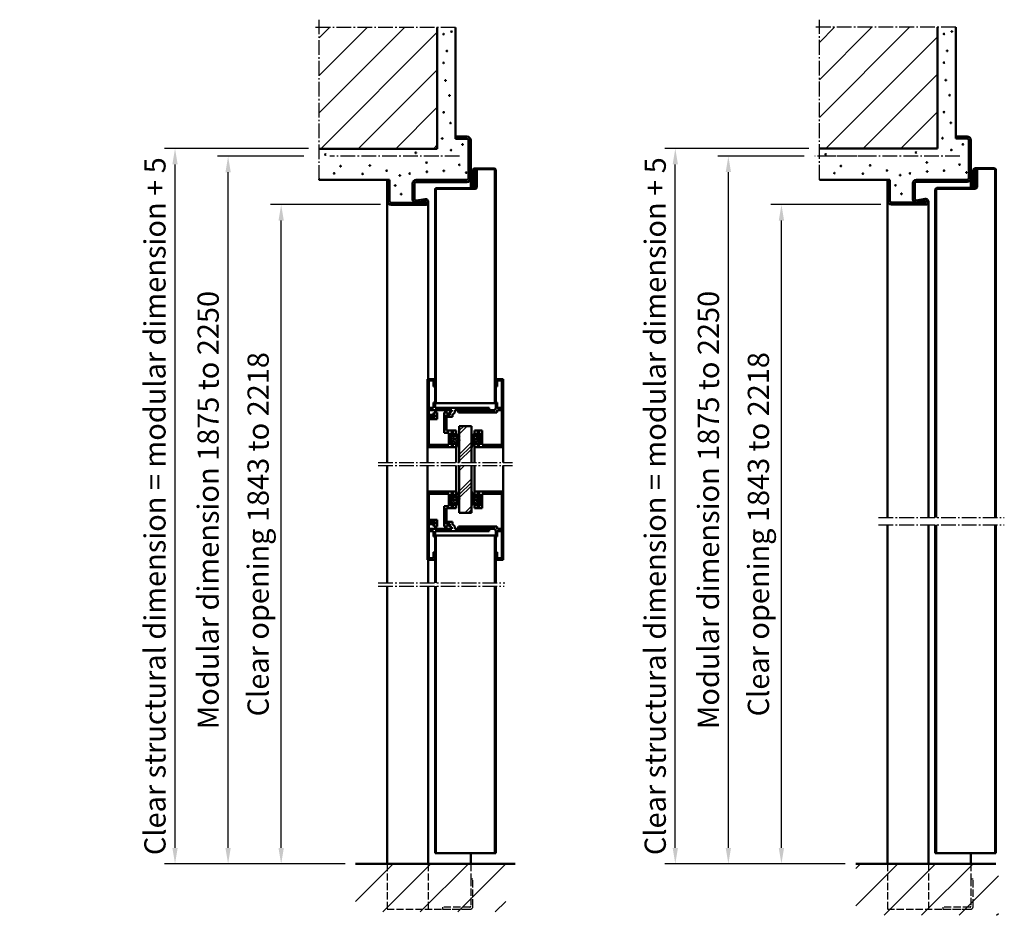
# Model space of a CAD drawing. Extents: x 751 to 5071, y 806 to 3008.
# Drawn here: x 2403 to 3052, y 2417 to 3008 of the extents above; entities that cross this region are included whole.
import ezdxf

# ---------------------------------------------------------------- set-up
doc = ezdxf.new("R2010")
doc.units = 0
for name, pattern in [('AM_DIN_F_W050', [6.25, 4.75, -1.5]), ('AM_DIN_G_W050', [13.75, 9.75, -1.5, 1, -1.5]), ('DOT-DASH', [1, 0.5, -0.25, 0, -0.25])]:
    doc.linetypes.add(name, pattern=pattern)
doc.layers.get('0').update_dxf_attribs({"linetype": 'CONTINUOUS'})
doc.layers.get('Defpoints').update_dxf_attribs({"linetype": 'CONTINUOUS'})
for name, color, linetype, lineweight in [('AM_0', 7, 'CONTINUOUS', 50), ('AM_2', 5, 'CONTINUOUS', 50), ('AM_3', 6, 'AM_DIN_F_W050', 25), ('AM_5', 3, 'CONTINUOUS', 25), ('AM_7', 4, 'AM_DIN_G_W050', 25), ('AM_8', 1, 'CONTINUOUS', 25)]:
    doc.layers.add(name, color=color, linetype=linetype, lineweight=lineweight)
doc.styles.get("Standard").update_dxf_attribs({"font": 'arial.ttf'})
doc.dimstyles.new('GEN-ISO', dxfattribs={"dimscale": 10, "dimtxt": 2, "dimasz": 1.5, "dimexe": 1, "dimexo": 1, "dimgap": 0.6, "dimtad": 1, "dimdsep": 46, "dimtxsty": 'Standard', "dimcen": 0, "dimclrd": 256, "dimclre": 256, "dimclrt": 2, "dimadec": 0, "dimazin": 0, "dimtp": 0.1, "dimtm": 0.1, "dimtfac": 10, "dimtmove": 0, "dimatfit": 3, "dimfxl": 1, "dimtzin": 0, "dimarcsym": 0})
pattern_1 = [(45, (0, 0), (-12.37437, 12.37437), [])]
pattern_2 = [(45, (-508.58, -9e-13), (-12.37437, 12.37437), [])]

# ---------------------------------------------------------------- blocks, each defined once
blk = doc.blocks.new('bodenwinkel')
for p, q in [((78.5, 413.94), (78.5, 395.94)), ((80, 413.94), (78.5, 413.94)), ((80, 395.94), (80, 413.94)), ((78, 395.44), (60, 395.44)), ((60, 395.44), (60, 393.94)), ((60, 393.94), (78, 393.94))]:
    blk.add_line(p, q)
for radius in [2, 0.5]:
    blk.add_arc((78, 395.94), radius, 270, 0)
blk = doc.blocks.new('GLASLEISTEUNTERTEIL')
for p, q in [((2.08, 23), (-16.92, 23)), ((-2.92, 21.5), (-15.92, 21.5)), ((-15.92, 21.5), (-15.92, -1.5)), ((-2.92, 21.5), (-2.92, 12)), ((0.58, 21.5), (-1.42, 21.5)), ((-1.42, 21.5), (-1.42, 13.5)), ((0.58, 21.5), (0.58, 20)), ((2.08, 20.87), (0.58, 20)), ((0.58, 13.5), (-1.42, 13.5)), ((2.08, 14.13), (0.58, 15)), ((0.58, 15), (0.58, 13.5)), ((2.08, 14.13), (2.08, 12)), ((2.08, 12), (-2.92, 12)), ((-12.67, 0), (-13.08, -1.5)), ((12.67, 0), (-12.67, 0)), ((13.08, -1.5), (12.67, 0)), ((-13.08, -1.5), (-15.92, -1.5)), ((-12.92, -3), (-15.92, -3)), ((-15.92, -3), (-15.92, -21)), ((-12.92, -3), (-12.92, -6.5)), ((-11.52, -1.5), (-11.92, -3)), ((-11.92, -3), (-11.92, -6.5)), ((-11.92, -6.5), (-12.92, -6.5)), ((-12.92, -17), (-12.92, -21)), ((-11.92, -17), (-12.92, -17)), ((-11.92, -22), (-16.92, -22)), ((-12.92, -21), (-15.92, -21))]:
    blk.add_line(p, q)
at = {"linetype": 'Continuous'}
for p, q in [((-16.92, -22), (-16.92, 23)), ((2.08, 20.87), (2.08, 23)), ((-11.52, -1.5), (13.08, -1.5)), ((-11.92, -22), (-11.92, -17))]:
    blk.add_line(p, q, dxfattribs=at)
blk = doc.blocks.new('GLASLEISTEOBERTEIL')
for p, q in [((-11.098076, -1.5), (-11.5, 0)), ((13, 3), (11.5, 1.5)), ((11.5, 1.5), (11.5, 0)), ((13, 4.5), (13, 3)), ((16.598076, 4.5), (13, 4.5)), ((14.5, 1), (13.5, 1)), ((13.5, 1), (13.5, 0)), ((28.5, 0), (13.5, 0)), ((17, 3), (14.5, 3)), ((14.5, 3), (14.5, 1)), ((17, 3), (16.598076, 4.5)), ((24.901924, 4.5), (24.5, 3)), ((28.5, 3), (24.5, 3)), ((29.5, 4.5), (24.901924, 4.5)), ((28.5, 3), (28.5, 0)), ((29.5, 4.5), (29.5, -20.5)), ((24.5, -1.5), (-11.098076, -1.5)), ((24.5, -1.5), (24.5, -5)), ((25.5, -5), (24.5, -5)), ((25.5, -1.5), (25.5, -5)), ((28.5, -1.5), (25.5, -1.5)), ((28.5, -1.5), (28.5, -19.5)), ((25.5, -15.5), (24.5, -15.5)), ((25.5, -15.5), (25.5, -19.5)), ((29.5, -20.5), (24.5, -20.5)), ((28.5, -19.5), (25.5, -19.5))]:
    blk.add_line(p, q)
at = {"linetype": 'Continuous'}
for p, q in [((-11.5, 0), (11.5, 0)), ((24.5, -3.5), (24.5, -5)), ((24.5, -20.5), (24.5, -15.5))]:
    blk.add_line(p, q, dxfattribs=at)
blk = doc.blocks.new('GLASFALZLEISTETF275')
for p, q in [((5, 20), (-14, 20)), ((-12.5, 17), (-14, 17.866026)), ((-10.5, 18.5), (-12.5, 18.5)), ((-12.5, 18.5), (-12.5, 17)), ((-10.5, 18.5), (-10.5, 10.5)), ((-9, 18.5), (-9, 10.5)), ((4, 18.5), (-9, 18.5)), ((4, 18.5), (4, 1.5)), ((-12.5, 12), (-14, 11.133975)), ((-14, 11.133975), (-14, 9)), ((-7.5, 9), (-14, 9)), ((-12.5, 12), (-12.5, 10.5)), ((-10.5, 10.5), (-12.5, 10.5)), ((-6, 10.5), (-9, 10.5)), ((-7.5, 9), (-7.5, -1.5)), ((-6, 10.5), (-6, -3)), ((-1.5, 1.5), (-1.5, -3)), ((4, 1.5), (-1.5, 1.5)), ((0, 0), (0, -1.5)), ((5, 0), (0, 0)), ((-8.133975, -3), (-9, -1.5)), ((-6, -3), (-8.133975, -3)), ((0.633974, -3), (-1.5, -3)), ((1.5, -1.5), (0, -1.5)), ((1.5, -1.5), (0.633974, -3))]:
    blk.add_line(p, q)
at = {"linetype": 'Continuous'}
for p, q in [((-14, 17.866026), (-14, 20)), ((5, 20), (5, 0.046849)), ((-9, -1.5), (-7.5, -1.5))]:
    blk.add_line(p, q, dxfattribs=at)
blk = doc.blocks.new('A$C4AFE5D36')
for p, q in [((34.1, 74.54), (34.1, 75.94)), ((34.1, 75.94), (48, 75.94)), ((48, 74.54), (34.1, 74.54)), ((49.1, 50.84), (49.1, 73.44)), ((50.5, 73.44), (50.5, 50.84)), ((36.5, 59.34), (46.7, 59.34)), ((34.1, 23.44), (34.1, 56.94)), ((35.5, 56.94), (35.5, 23.44)), ((46.7, 57.94), (36.5, 57.94)), ((46.73, 51.16), (47.69, 56.77)), ((49.07, 56.54), (48.11, 50.92)), ((5.5, 23.44), (5.5, 30.94)), ((5.5, 30.94), (6.9, 30.94)), ((6.9, 30.94), (6.9, 23.44)), ((8, 22.34), (33, 22.34)), ((33, 20.94), (8, 20.94))]:
    blk.add_line(p, q)
for centre, radius, start, end in [((48, 73.44), 2.5, 0, 90), ((48, 73.44), 1.1, 0, 90), ((36.5, 56.94), 2.4, 90, 180), ((46.7, 56.94), 2.4, 350.30626, 90), ((36.5, 56.94), 1, 90, 180), ((46.7, 56.94), 1, 350.30626, 90), ((48.6, 50.84), 1.9, 170.30626, 0), ((48.6, 50.84), 0.5, 170.30626, 0), ((8, 23.44), 2.5, 180, 270), ((8, 23.44), 1.1, 180, 270), ((33, 23.44), 2.5, 270, 0), ((33, 23.44), 1.1, 270, 0)]:
    blk.add_arc(centre, radius, start, end)
at = {"layer": 'AM_7'}
blk.add_line((18.5, 28.29), (18.5, 113.93), dxfattribs=at)
blk = doc.blocks.new('*D13')
at = {"layer": 'AM_5', "lineweight": -2, "transparency": 16777216}
for p, q in [((2970.83, 2886.38), (2898.33, 2886.38)), ((2905.33, 2461.83), (2905.33, 2875.88)), ((2947.47, 2451.33), (2898.33, 2451.33))]:
    blk.add_line(p, q, dxfattribs=at)
at = {"layer": 'AM_5', "transparency": 16777216}
for points in [[(2903.58, 2875.88), (2907.08, 2875.88), (2905.33, 2886.38)], [(2903.58, 2461.83), (2907.08, 2461.83), (2905.33, 2451.33)]]:
    blk.add_solid(points, dxfattribs=at)
at = {"layer": 'Defpoints', "color": 0, "transparency": 16777216}
for p in [(2905.33, 2886.38), (2977.83, 2886.38), (2954.47, 2451.33)]:
    blk.add_point(p, dxfattribs=at)
at = {"layer": 'AM_5', "color": 2, "transparency": 16777216, "insert": (2891.95, 2668.86), "char_height": 14, "attachment_point": 5, "rotation": 90}
blk.add_mtext('Clear opening 1843 to 2218', dxfattribs=at)
blk = doc.blocks.new('*D14')
at = {"layer": 'AM_5', "lineweight": -2, "transparency": 16777216}
for p, q in [((2920.33, 2918.38), (2863.33, 2918.38)), ((2870.33, 2461.83), (2870.33, 2907.88)), ((2947.47, 2451.33), (2863.33, 2451.33))]:
    blk.add_line(p, q, dxfattribs=at)
at = {"layer": 'AM_5', "transparency": 16777216}
for points in [[(2868.58, 2907.88), (2872.08, 2907.88), (2870.33, 2918.38)], [(2868.58, 2461.83), (2872.08, 2461.83), (2870.33, 2451.33)]]:
    blk.add_solid(points, dxfattribs=at)
at = {"layer": 'Defpoints', "color": 0, "transparency": 16777216}
for p in [(2870.33, 2918.38), (2927.33, 2918.38), (2954.47, 2451.33)]:
    blk.add_point(p, dxfattribs=at)
at = {"layer": 'AM_5', "color": 2, "transparency": 16777216, "insert": (2858.98, 2684.86), "char_height": 14, "attachment_point": 5, "rotation": 90}
blk.add_mtext('Modular dimension 1875 to 2250', dxfattribs=at)
blk = doc.blocks.new('*D15')
at = {"layer": 'AM_5', "lineweight": -2, "transparency": 16777216}
for p, q in [((2923.33, 2923.38), (2828.33, 2923.38)), ((2835.33, 2461.83), (2835.33, 2912.88)), ((2947.47, 2451.33), (2828.33, 2451.33))]:
    blk.add_line(p, q, dxfattribs=at)
at = {"layer": 'AM_5', "transparency": 16777216}
for points in [[(2833.58, 2912.88), (2837.08, 2912.88), (2835.33, 2923.38)], [(2833.58, 2461.83), (2837.08, 2461.83), (2835.33, 2451.33)]]:
    blk.add_solid(points, dxfattribs=at)
at = {"layer": 'Defpoints', "color": 0, "transparency": 16777216}
for p in [(2835.33, 2923.38), (2930.33, 2923.38), (2954.47, 2451.33)]:
    blk.add_point(p, dxfattribs=at)
at = {"layer": 'AM_5', "color": 2, "transparency": 16777216, "insert": (2823.89, 2687.36), "char_height": 14, "attachment_point": 5, "rotation": 90}
blk.add_mtext('Clear structural dimension = modular dimension + 5', dxfattribs=at)
blk = doc.blocks.new('*D18')
at = {"layer": 'AM_5', "lineweight": -2, "transparency": 16777216}
for p, q in [((2593.36, 2923.38), (2498.36, 2923.38)), ((2505.36, 2461.83), (2505.36, 2912.88)), ((2617.5, 2451.33), (2498.36, 2451.33))]:
    blk.add_line(p, q, dxfattribs=at)
at = {"layer": 'AM_5', "transparency": 16777216}
for points in [[(2503.61, 2912.88), (2507.11, 2912.88), (2505.36, 2923.38)], [(2503.61, 2461.83), (2507.11, 2461.83), (2505.36, 2451.33)]]:
    blk.add_solid(points, dxfattribs=at)
at = {"layer": 'Defpoints', "color": 0, "transparency": 16777216}
for p in [(2505.36, 2923.38), (2600.36, 2923.38), (2624.5, 2451.33)]:
    blk.add_point(p, dxfattribs=at)
at = {"layer": 'AM_5', "color": 2, "transparency": 16777216, "insert": (2493.92, 2687.36), "char_height": 14, "attachment_point": 5, "rotation": 90}
blk.add_mtext('Clear structural dimension = modular dimension + 5', dxfattribs=at)
blk = doc.blocks.new('*D17')
at = {"layer": 'AM_5', "lineweight": -2, "transparency": 16777216}
for p, q in [((2590.36, 2918.25), (2533.36, 2918.25)), ((2540.36, 2461.83), (2540.36, 2907.75)), ((2617.5, 2451.33), (2533.36, 2451.33))]:
    blk.add_line(p, q, dxfattribs=at)
at = {"layer": 'AM_5', "transparency": 16777216}
for points in [[(2538.61, 2907.75), (2542.11, 2907.75), (2540.36, 2918.25)], [(2538.61, 2461.83), (2542.11, 2461.83), (2540.36, 2451.33)]]:
    blk.add_solid(points, dxfattribs=at)
at = {"layer": 'Defpoints', "color": 0, "transparency": 16777216}
for p in [(2540.36, 2918.25), (2597.36, 2918.25, -2.5), (2624.5, 2451.33)]:
    blk.add_point(p, dxfattribs=at)
at = {"layer": 'AM_5', "color": 2, "transparency": 16777216, "insert": (2529.01, 2684.79), "char_height": 14, "attachment_point": 5, "rotation": 90}
blk.add_mtext('Modular dimension 1875 to 2250', dxfattribs=at)
blk = doc.blocks.new('*D16')
at = {"layer": 'AM_5', "lineweight": -2, "transparency": 16777216}
for p, q in [((2640.86, 2886.38), (2568.36, 2886.38)), ((2575.36, 2461.83), (2575.36, 2875.88)), ((2617.5, 2451.33), (2568.36, 2451.33))]:
    blk.add_line(p, q, dxfattribs=at)
at = {"layer": 'AM_5', "transparency": 16777216}
for points in [[(2573.61, 2875.88), (2577.11, 2875.88), (2575.36, 2886.38)], [(2573.61, 2461.83), (2577.11, 2461.83), (2575.36, 2451.33)]]:
    blk.add_solid(points, dxfattribs=at)
at = {"layer": 'Defpoints', "color": 0, "transparency": 16777216}
for p in [(2575.36, 2886.38), (2647.86, 2886.38), (2624.5, 2451.33)]:
    blk.add_point(p, dxfattribs=at)
at = {"layer": 'AM_5', "color": 2, "transparency": 16777216, "insert": (2561.98, 2668.86), "char_height": 14, "attachment_point": 5, "rotation": 90}
blk.add_mtext('Clear opening 1843 to 2218', dxfattribs=at)

msp = doc.modelspace()

# ---------------------------------------------------------------- hatches: boundary and pattern name
at = {"layer": 'AM_8'}
h = msp.add_hatch(dxfattribs=at)
h.set_pattern_fill('_U', color=256, scale=17.5, angle=45, style=0, pattern_type=0)
h.set_pattern_definition(pattern_1)
h.paths.add_polyline_path([(2600.358, 3003.246), (2600.358, 2923.246), (2678.358, 2923.246), (2678.358, 3003.246)])
h = msp.add_hatch(dxfattribs=at)
h.set_pattern_fill('_U', color=256, scale=17.5, angle=45, style=0, pattern_type=0)
h.set_pattern_definition(pattern_2)
h.paths.add_polyline_path([(2930.331, 2923.382), (3008.331, 2923.382), (3008.331, 3003.382), (2930.331, 3003.382)])
h = msp.add_hatch(dxfattribs=at)
h.set_pattern_fill('_U', color=256, scale=17.5, angle=45, style=0, pattern_type=0)
h.set_pattern_definition(pattern_1)
h.paths.add_polyline_path([(2723.571, 2419.635), (2723.571, 2451.332), (2624.501, 2451.332), (2624.501, 2419.635)])
h = msp.add_hatch(dxfattribs=at)
h.set_pattern_fill('_U', color=256, scale=17.5, angle=45, style=0, pattern_type=0)
h.set_pattern_definition(pattern_2)
h.paths.add_polyline_path([(3048.544, 2417.385), (3048.544, 2451.332), (2954.474, 2451.332), (2954.474, 2417.385)])

# ---------------------------------------------------------------- linework, layer by layer
at = {"layer": 'AM_0'}
for p, q in [((2715.858, 2910.246, -2.5), (2702.858, 2910.246, -2.5)), ((2715.858, 2909.746, -2.5), (2702.858, 2909.746, -2.5)), ((2703.858, 2897.746, -2.5), (2703.858, 2909.746, -2.5)), ((2703.858, 2909.746, -2.5), (2704.358, 2909.746, -2.5)), ((2704.358, 2897.746, -2.5), (2704.358, 2909.746, -2.5)), ((2704.358, 2909.746, -2.5), (2704.358, 2909.746, -2.5)), ((3045.831, 2910.382, -2.5), (3032.831, 2910.382, -2.5)), ((3045.831, 2909.882, -2.5), (3032.831, 2909.882, -2.5)), ((3033.831, 2909.882, -2.5), (3034.331, 2909.882, -2.5)), ((3033.831, 2897.882, -2.5), (3033.831, 2909.882, -2.5)), ((3034.331, 2909.882, -2.5), (3034.331, 2909.882, -2.5)), ((3034.331, 2897.882, -2.5), (3034.331, 2909.882, -2.5)), ((2700.358, 2903.746, -2.5), (2700.358, 2896.746, -2.5)), ((2701.858, 2909.246, -2.5), (2701.858, 2897.246, -2.5)), ((2702.358, 2909.246, -2.5), (2702.358, 2897.246, -2.5)), ((2716.358, 2755.246, -2.5), (2716.358, 2909.246, -2.5)), ((2716.858, 2755.246, -2.5), (2716.858, 2909.246, -2.5)), ((3030.331, 2903.882, -2.5), (3030.331, 2896.882, -2.5)), ((3031.831, 2909.382, -2.5), (3031.831, 2897.382, -2.5)), ((3032.331, 2909.382, -2.5), (3032.331, 2897.382, -2.5)), ((3046.331, 2679.935, -2.5), (3046.331, 2909.382, -2.5)), ((3046.831, 2679.935, -2.5), (3046.831, 2909.382, -2.5)), ((2645.358, 2716.228, -2.5), (2645.358, 2902.646, -2.5)), ((2677.858, 2897.246, -2.5), (2703.358, 2897.246, -2.5)), ((2677.858, 2896.746, -2.5), (2703.358, 2896.746, -2.5)), ((2702.358, 2897.246, -2.5), (2701.858, 2897.246, -2.5)), ((2975.331, 2679.935, -2.5), (2975.331, 2902.782, -2.5)), ((3007.831, 2897.382, -2.5), (3033.331, 2897.382, -2.5)), ((3007.831, 2896.882, -2.5), (3033.331, 2896.882, -2.5)), ((3032.331, 2897.382, -2.5), (3031.831, 2897.382, -2.5)), ((2676.858, 2755.246, -2.5), (2676.858, 2896.246, -2.5)), ((2677.358, 2755.246, -2.5), (2677.358, 2896.246, -2.5)), ((3006.831, 2679.935, -2.5), (3006.831, 2896.382, -2.5)), ((3007.331, 2679.935, -2.5), (3007.331, 2896.382, -2.5)), ((2672.358, 2888.146, -2.5), (2672.358, 2771.246, -2.5)), ((3002.331, 2888.282, -2.5), (3002.331, 2679.935, -2.5)), ((2676.858, 2755.246, -2.5), (2716.858, 2755.246, -2.5)), ((2690.857, 2734.148, -2.5), (2692.276, 2733.431, -2.5)), ((2692.532, 2734.15, -2.5), (2691.438, 2734.659, -2.5)), ((2692.858, 2740.246, -2.5), (2700.858, 2740.246, -2.5)), ((2692.858, 2716.228, -2.5), (2692.858, 2740.246, -2.5)), ((2700.858, 2716.228, -2.5), (2700.858, 2740.246, -2.5)), ((2701.183, 2734.15, -2.5), (2702.277, 2734.659, -2.5)), ((2702.858, 2734.148, -2.5), (2701.439, 2733.431, -2.5)), ((2687.957, 2730.621, -2.5), (2688.381, 2730.246, -2.5)), ((2688.675, 2728.707, -2.5), (2688.018, 2728.862, -2.5)), ((2688.899, 2728.753, -2.5), (2688.675, 2728.707, -2.5)), ((2689.007, 2728.953, -2.5), (2688.899, 2728.753, -2.5)), ((2689.176, 2729.496, -2.5), (2689.007, 2728.953, -2.5)), ((2689.066, 2730.922, -2.5), (2689.156, 2732.216, -2.5)), ((2692.276, 2733.431, -2.5), (2692.56, 2733.25, -2.5)), ((2692.54, 2730.213, -2.5), (2692.816, 2730.296, -2.5)), ((2692.886, 2730.65, -2.5), (2692.676, 2731.672, -2.5)), ((2692.849, 2727.618, -2.5), (2692.787, 2727.049, -2.5)), ((2692.791, 2733.221, -2.5), (2692.882, 2733.412, -2.5)), ((2700.829, 2730.65, -2.5), (2701.039, 2731.672, -2.5)), ((2700.924, 2733.221, -2.5), (2700.833, 2733.412, -2.5)), ((2700.866, 2727.618, -2.5), (2700.928, 2727.049, -2.5)), ((2701.175, 2730.213, -2.5), (2700.899, 2730.296, -2.5)), ((2701.439, 2733.431, -2.5), (2701.155, 2733.25, -2.5)), ((2704.539, 2729.496, -2.5), (2704.708, 2728.953, -2.5)), ((2704.649, 2730.922, -2.5), (2704.559, 2732.216, -2.5)), ((2704.708, 2728.953, -2.5), (2704.816, 2728.753, -2.5)), ((2704.816, 2728.753, -2.5), (2705.04, 2728.707, -2.5)), ((2705.04, 2728.707, -2.5), (2705.697, 2728.862, -2.5)), ((2705.758, 2730.621, -2.5), (2705.334, 2730.246, -2.5)), ((2671.858, 2716.228, -2.5), (2671.858, 2726.246, -2.5)), ((2690.858, 2726.246, -2.5), (2690.858, 2716.228, -2.5)), ((2692.787, 2727.049, -2.5), (2692.375, 2726.785, -2.5)), ((2700.928, 2727.049, -2.5), (2701.34, 2726.785, -2.5)), ((2702.858, 2716.228, -2.5), (2702.858, 2726.246, -2.5)), ((2721.858, 2726.246, -2.5), (2721.858, 2716.228, -2.5)), ((2645.358, 2636.68, -2.5), (2645.358, 2714.228, -2.5)), ((2671.858, 2696.959, -2.5), (2671.858, 2714.228, -2.5)), ((2690.858, 2714.228, -2.5), (2690.858, 2696.959, -2.5)), ((2692.858, 2682.959, -2.5), (2692.858, 2714.228, -2.5)), ((2700.858, 2682.959, -2.5), (2700.858, 2714.228, -2.5)), ((2702.858, 2696.959, -2.5), (2702.858, 2714.228, -2.5)), ((2721.858, 2714.228, -2.5), (2721.858, 2696.959, -2.5)), ((2692.787, 2696.156, -2.5), (2692.375, 2696.42, -2.5)), ((2692.849, 2695.588, -2.5), (2692.787, 2696.156, -2.5)), ((2700.866, 2695.588, -2.5), (2700.928, 2696.156, -2.5)), ((2700.928, 2696.156, -2.5), (2701.34, 2696.42, -2.5)), ((2687.957, 2692.584, -2.5), (2688.381, 2692.959, -2.5)), ((2688.675, 2694.499, -2.5), (2688.018, 2694.343, -2.5)), ((2688.899, 2694.453, -2.5), (2688.675, 2694.499, -2.5)), ((2689.007, 2694.253, -2.5), (2688.899, 2694.453, -2.5)), ((2689.176, 2693.709, -2.5), (2689.007, 2694.253, -2.5)), ((2689.066, 2692.283, -2.5), (2689.156, 2690.989, -2.5)), ((2690.857, 2689.057, -2.5), (2692.276, 2689.774, -2.5)), ((2692.532, 2689.055, -2.5), (2691.438, 2688.546, -2.5)), ((2692.276, 2689.774, -2.5), (2692.56, 2689.956, -2.5)), ((2692.54, 2692.992, -2.5), (2692.816, 2692.91, -2.5)), ((2692.886, 2692.555, -2.5), (2692.676, 2691.533, -2.5)), ((2692.791, 2689.984, -2.5), (2692.882, 2689.793, -2.5)), ((2700.829, 2692.555, -2.5), (2701.039, 2691.533, -2.5)), ((2700.924, 2689.984, -2.5), (2700.833, 2689.793, -2.5)), ((2701.175, 2692.992, -2.5), (2700.899, 2692.91, -2.5)), ((2701.439, 2689.774, -2.5), (2701.155, 2689.956, -2.5)), ((2701.183, 2689.055, -2.5), (2702.277, 2688.546, -2.5)), ((2702.858, 2689.057, -2.5), (2701.439, 2689.774, -2.5)), ((2704.539, 2693.709, -2.5), (2704.708, 2694.253, -2.5)), ((2704.649, 2692.283, -2.5), (2704.559, 2690.989, -2.5)), ((2704.708, 2694.253, -2.5), (2704.816, 2694.453, -2.5)), ((2704.816, 2694.453, -2.5), (2705.04, 2694.499, -2.5)), ((2705.04, 2694.499, -2.5), (2705.697, 2694.343, -2.5)), ((2705.758, 2692.584, -2.5), (2705.334, 2692.959, -2.5)), ((2692.858, 2682.959, -2.5), (2700.858, 2682.959, -2.5)), ((2975.331, 2451.332, -2.5), (2975.331, 2675.08, -2.5)), ((3002.331, 2675.08, -2.5), (3002.331, 2451.332, -2.5)), ((3006.831, 2458.332, -2.5), (3006.831, 2675.08, -2.5)), ((3007.331, 2458.332, -2.5), (3007.331, 2675.08, -2.5)), ((3046.331, 2458.332, -2.5), (3046.331, 2675.08, -2.5)), ((3046.831, 2458.332, -2.5), (3046.831, 2675.08, -2.5)), ((2676.858, 2667.959, -2.5), (2716.858, 2667.959, -2.5)), ((2676.858, 2636.68, -2.5), (2676.858, 2667.959, -2.5)), ((2677.358, 2636.68, -2.5), (2677.358, 2667.959, -2.5)), ((2716.358, 2636.68, -2.5), (2716.358, 2667.959, -2.5)), ((2716.858, 2636.68, -2.5), (2716.858, 2667.959, -2.5)), ((2672.358, 2651.959, -2.5), (2672.358, 2636.68, -2.5)), ((2645.358, 2451.332, -2.5), (2645.358, 2634.68, -2.5)), ((2672.358, 2634.68, -2.5), (2672.358, 2451.332, -2.5)), ((2676.858, 2458.332, -2.5), (2676.858, 2634.68, -2.5)), ((2677.358, 2458.332, -2.5), (2677.358, 2634.68, -2.5)), ((2716.358, 2458.332, -2.5), (2716.358, 2634.68, -2.5)), ((2716.858, 2458.332, -2.5), (2716.858, 2634.68, -2.5)), ((2676.858, 2458.332, -2.5), (2716.858, 2458.332, -2.5)), ((2700.358, 2458.332, -2.5), (2700.358, 2451.332, -2.5)), ((3006.831, 2458.332, -2.5), (3046.831, 2458.332, -2.5)), ((3030.331, 2458.332, -2.5), (3030.331, 2451.332, -2.5))]:
    msp.add_line(p, q, dxfattribs=at)
at = {"layer": 'AM_0', "linetype": 'Continuous'}
for p, q in [((2687.594, 2734.972, -2.5), (2687.495, 2728.845, -2.5)), ((2706.121, 2734.972, -2.5), (2706.22, 2728.845, -2.5)), ((2687.594, 2688.233, -2.5), (2687.495, 2694.36, -2.5)), ((2706.121, 2688.233, -2.5), (2706.22, 2694.36, -2.5))]:
    msp.add_line(p, q, dxfattribs=at)
at = {"layer": 'AM_0', "linetype": 'DOT-DASH'}
for p, q in [((2688.093, 2735.063, -2.5), (2687.594, 2734.972, -2.5)), ((2688.793, 2735.038, -2.5), (2688.093, 2735.063, -2.5)), ((2689.081, 2734.936, -2.5), (2688.793, 2735.038, -2.5)), ((2689.193, 2734.709, -2.5), (2689.081, 2734.936, -2.5)), ((2689.193, 2734.222, -2.5), (2689.193, 2734.709, -2.5)), ((2689.436, 2734.165, -2.5), (2689.193, 2734.222, -2.5)), ((2689.811, 2734.281, -2.5), (2689.436, 2734.165, -2.5)), ((2690.054, 2734.47, -2.5), (2689.811, 2734.281, -2.5)), ((2690.608, 2734.704, -2.5), (2690.054, 2734.47, -2.5)), ((2690.219, 2733.88, -2.5), (2690.483, 2734.105, -2.5)), ((2690.483, 2734.105, -2.5), (2690.857, 2734.148, -2.5)), ((2691.438, 2734.659, -2.5), (2690.608, 2734.704, -2.5)), ((2692.672, 2734.091, -2.5), (2692.391, 2734.21, -2.5)), ((2701.043, 2734.091, -2.5), (2701.324, 2734.21, -2.5)), ((2702.277, 2734.659, -2.5), (2703.107, 2734.704, -2.5)), ((2703.232, 2734.105, -2.5), (2702.858, 2734.148, -2.5)), ((2703.107, 2734.704, -2.5), (2703.661, 2734.47, -2.5)), ((2703.496, 2733.88, -2.5), (2703.232, 2734.105, -2.5)), ((2703.661, 2734.47, -2.5), (2703.905, 2734.281, -2.5)), ((2703.905, 2734.281, -2.5), (2704.279, 2734.165, -2.5)), ((2704.279, 2734.165, -2.5), (2704.522, 2734.222, -2.5)), ((2704.522, 2734.709, -2.5), (2704.634, 2734.936, -2.5)), ((2704.522, 2734.222, -2.5), (2704.522, 2734.709, -2.5)), ((2704.634, 2734.936, -2.5), (2704.922, 2735.038, -2.5)), ((2704.922, 2735.038, -2.5), (2705.622, 2735.063, -2.5)), ((2705.622, 2735.063, -2.5), (2706.121, 2734.972, -2.5)), ((2688.018, 2728.862, -2.5), (2687.495, 2728.845, -2.5)), ((2687.952, 2733.81, -2.5), (2687.767, 2733.438, -2.5)), ((2687.767, 2733.438, -2.5), (2687.77, 2733.029, -2.5)), ((2687.77, 2733.029, -2.5), (2687.969, 2732.204, -2.5)), ((2687.969, 2732.204, -2.5), (2687.926, 2731.371, -2.5)), ((2687.926, 2731.371, -2.5), (2687.957, 2730.621, -2.5)), ((2688.373, 2734.049, -2.5), (2687.952, 2733.81, -2.5)), ((2688.757, 2733.927, -2.5), (2688.373, 2734.049, -2.5)), ((2689.028, 2733.555, -2.5), (2688.757, 2733.927, -2.5)), ((2689.181, 2732.866, -2.5), (2689.028, 2733.555, -2.5)), ((2689.156, 2732.216, -2.5), (2689.181, 2732.866, -2.5)), ((2690.079, 2731.437, -2.5), (2690.173, 2731.849, -2.5)), ((2690.235, 2730.79, -2.5), (2690.079, 2731.437, -2.5)), ((2690.173, 2731.849, -2.5), (2690.379, 2732.117, -2.5)), ((2690.186, 2733.534, -2.5), (2690.219, 2733.88, -2.5)), ((2690.421, 2733.33, -2.5), (2690.186, 2733.534, -2.5)), ((2690.719, 2730.623, -2.5), (2690.235, 2730.79, -2.5)), ((2690.379, 2732.117, -2.5), (2690.89, 2732.106, -2.5)), ((2690.82, 2733.308, -2.5), (2690.421, 2733.33, -2.5)), ((2692.123, 2730.675, -2.5), (2692.265, 2730.366, -2.5)), ((2692.265, 2730.366, -2.5), (2692.54, 2730.213, -2.5)), ((2692.676, 2731.672, -2.5), (2692.397, 2732.242, -2.5)), ((2692.56, 2733.25, -2.5), (2692.791, 2733.221, -2.5)), ((2692.849, 2733.728, -2.5), (2692.672, 2734.091, -2.5)), ((2692.816, 2730.296, -2.5), (2692.886, 2730.65, -2.5)), ((2692.882, 2733.412, -2.5), (2692.849, 2733.728, -2.5)), ((2700.899, 2730.296, -2.5), (2700.829, 2730.65, -2.5)), ((2700.833, 2733.412, -2.5), (2700.866, 2733.728, -2.5)), ((2700.866, 2733.728, -2.5), (2701.043, 2734.091, -2.5)), ((2701.155, 2733.25, -2.5), (2700.924, 2733.221, -2.5)), ((2701.039, 2731.672, -2.5), (2701.318, 2732.242, -2.5)), ((2701.45, 2730.366, -2.5), (2701.175, 2730.213, -2.5)), ((2701.592, 2730.675, -2.5), (2701.45, 2730.366, -2.5)), ((2703.336, 2732.117, -2.5), (2702.825, 2732.106, -2.5)), ((2702.895, 2733.308, -2.5), (2703.294, 2733.33, -2.5)), ((2702.996, 2730.623, -2.5), (2703.48, 2730.79, -2.5)), ((2703.294, 2733.33, -2.5), (2703.529, 2733.534, -2.5)), ((2703.542, 2731.849, -2.5), (2703.336, 2732.117, -2.5)), ((2703.48, 2730.79, -2.5), (2703.636, 2731.437, -2.5)), ((2703.529, 2733.534, -2.5), (2703.496, 2733.88, -2.5)), ((2703.636, 2731.437, -2.5), (2703.542, 2731.849, -2.5)), ((2704.534, 2732.866, -2.5), (2704.687, 2733.555, -2.5)), ((2704.559, 2732.216, -2.5), (2704.534, 2732.866, -2.5)), ((2704.687, 2733.555, -2.5), (2704.958, 2733.927, -2.5)), ((2704.958, 2733.927, -2.5), (2705.342, 2734.049, -2.5)), ((2705.342, 2734.049, -2.5), (2705.763, 2733.81, -2.5)), ((2705.697, 2728.862, -2.5), (2706.22, 2728.845, -2.5)), ((2705.945, 2733.029, -2.5), (2705.746, 2732.204, -2.5)), ((2705.746, 2732.204, -2.5), (2705.79, 2731.371, -2.5)), ((2705.79, 2731.371, -2.5), (2705.758, 2730.621, -2.5)), ((2705.763, 2733.81, -2.5), (2705.948, 2733.438, -2.5)), ((2705.948, 2733.438, -2.5), (2705.945, 2733.029, -2.5)), ((2692.375, 2726.785, -2.5), (2691.858, 2726.831, -2.5)), ((2701.34, 2726.785, -2.5), (2701.858, 2726.831, -2.5)), ((2692.375, 2696.42, -2.5), (2691.858, 2696.375, -2.5)), ((2701.34, 2696.42, -2.5), (2701.858, 2696.375, -2.5)), ((2688.018, 2694.343, -2.5), (2687.495, 2694.36, -2.5)), ((2687.767, 2689.768, -2.5), (2687.77, 2690.176, -2.5)), ((2687.952, 2689.395, -2.5), (2687.767, 2689.768, -2.5)), ((2687.77, 2690.176, -2.5), (2687.969, 2691.002, -2.5)), ((2687.926, 2691.835, -2.5), (2687.957, 2692.584, -2.5)), ((2687.969, 2691.002, -2.5), (2687.926, 2691.835, -2.5)), ((2688.373, 2689.156, -2.5), (2687.952, 2689.395, -2.5)), ((2688.757, 2689.279, -2.5), (2688.373, 2689.156, -2.5)), ((2689.028, 2689.65, -2.5), (2688.757, 2689.279, -2.5)), ((2689.181, 2690.339, -2.5), (2689.028, 2689.65, -2.5)), ((2689.156, 2690.989, -2.5), (2689.181, 2690.339, -2.5)), ((2689.436, 2689.041, -2.5), (2689.193, 2688.983, -2.5)), ((2689.193, 2688.983, -2.5), (2689.193, 2688.497, -2.5)), ((2689.811, 2688.924, -2.5), (2689.436, 2689.041, -2.5)), ((2690.054, 2688.736, -2.5), (2689.811, 2688.924, -2.5)), ((2690.608, 2688.502, -2.5), (2690.054, 2688.736, -2.5)), ((2690.235, 2692.415, -2.5), (2690.079, 2691.768, -2.5)), ((2690.079, 2691.768, -2.5), (2690.173, 2691.356, -2.5)), ((2690.173, 2691.356, -2.5), (2690.379, 2691.088, -2.5)), ((2690.421, 2689.876, -2.5), (2690.186, 2689.671, -2.5)), ((2690.186, 2689.671, -2.5), (2690.219, 2689.325, -2.5)), ((2690.219, 2689.325, -2.5), (2690.483, 2689.1, -2.5)), ((2690.719, 2692.583, -2.5), (2690.235, 2692.415, -2.5)), ((2690.379, 2691.088, -2.5), (2690.89, 2691.1, -2.5)), ((2690.82, 2689.898, -2.5), (2690.421, 2689.876, -2.5)), ((2690.483, 2689.1, -2.5), (2690.857, 2689.057, -2.5)), ((2692.123, 2692.53, -2.5), (2692.265, 2692.839, -2.5)), ((2692.265, 2692.839, -2.5), (2692.54, 2692.992, -2.5)), ((2692.672, 2689.115, -2.5), (2692.391, 2688.995, -2.5)), ((2692.676, 2691.533, -2.5), (2692.397, 2690.963, -2.5)), ((2692.56, 2689.956, -2.5), (2692.791, 2689.984, -2.5)), ((2692.849, 2689.477, -2.5), (2692.672, 2689.115, -2.5)), ((2692.816, 2692.91, -2.5), (2692.886, 2692.555, -2.5)), ((2692.882, 2689.793, -2.5), (2692.849, 2689.477, -2.5)), ((2700.899, 2692.91, -2.5), (2700.829, 2692.555, -2.5)), ((2700.833, 2689.793, -2.5), (2700.866, 2689.477, -2.5)), ((2700.866, 2689.477, -2.5), (2701.043, 2689.115, -2.5)), ((2701.155, 2689.956, -2.5), (2700.924, 2689.984, -2.5)), ((2701.039, 2691.533, -2.5), (2701.318, 2690.963, -2.5)), ((2701.043, 2689.115, -2.5), (2701.324, 2688.995, -2.5)), ((2701.45, 2692.839, -2.5), (2701.175, 2692.992, -2.5)), ((2701.592, 2692.53, -2.5), (2701.45, 2692.839, -2.5)), ((2703.336, 2691.088, -2.5), (2702.825, 2691.1, -2.5)), ((2703.232, 2689.1, -2.5), (2702.858, 2689.057, -2.5)), ((2702.895, 2689.898, -2.5), (2703.294, 2689.876, -2.5)), ((2702.996, 2692.583, -2.5), (2703.48, 2692.415, -2.5)), ((2703.107, 2688.502, -2.5), (2703.661, 2688.736, -2.5)), ((2703.496, 2689.325, -2.5), (2703.232, 2689.1, -2.5)), ((2703.294, 2689.876, -2.5), (2703.529, 2689.671, -2.5)), ((2703.542, 2691.356, -2.5), (2703.336, 2691.088, -2.5)), ((2703.48, 2692.415, -2.5), (2703.636, 2691.768, -2.5)), ((2703.529, 2689.671, -2.5), (2703.496, 2689.325, -2.5)), ((2703.636, 2691.768, -2.5), (2703.542, 2691.356, -2.5)), ((2703.661, 2688.736, -2.5), (2703.905, 2688.924, -2.5)), ((2703.905, 2688.924, -2.5), (2704.279, 2689.041, -2.5)), ((2704.279, 2689.041, -2.5), (2704.522, 2688.983, -2.5)), ((2704.522, 2688.983, -2.5), (2704.522, 2688.497, -2.5)), ((2704.559, 2690.989, -2.5), (2704.534, 2690.339, -2.5)), ((2704.534, 2690.339, -2.5), (2704.687, 2689.65, -2.5)), ((2704.687, 2689.65, -2.5), (2704.958, 2689.279, -2.5)), ((2704.958, 2689.279, -2.5), (2705.342, 2689.156, -2.5)), ((2705.342, 2689.156, -2.5), (2705.763, 2689.395, -2.5)), ((2705.697, 2694.343, -2.5), (2706.22, 2694.36, -2.5)), ((2705.746, 2691.002, -2.5), (2705.79, 2691.835, -2.5)), ((2705.945, 2690.176, -2.5), (2705.746, 2691.002, -2.5)), ((2705.79, 2691.835, -2.5), (2705.758, 2692.584, -2.5)), ((2705.763, 2689.395, -2.5), (2705.948, 2689.768, -2.5)), ((2705.948, 2689.768, -2.5), (2705.945, 2690.176, -2.5)), ((2688.093, 2688.142, -2.5), (2687.594, 2688.233, -2.5)), ((2688.793, 2688.167, -2.5), (2688.093, 2688.142, -2.5)), ((2689.081, 2688.269, -2.5), (2688.793, 2688.167, -2.5)), ((2689.193, 2688.497, -2.5), (2689.081, 2688.269, -2.5)), ((2691.438, 2688.546, -2.5), (2690.608, 2688.502, -2.5)), ((2702.277, 2688.546, -2.5), (2703.107, 2688.502, -2.5)), ((2704.522, 2688.497, -2.5), (2704.634, 2688.269, -2.5)), ((2704.634, 2688.269, -2.5), (2704.922, 2688.167, -2.5)), ((2704.922, 2688.167, -2.5), (2705.622, 2688.142, -2.5)), ((2705.622, 2688.142, -2.5), (2706.121, 2688.233, -2.5))]:
    msp.add_line(p, q, dxfattribs=at)
at = {"layer": 'AM_0'}
for centre in [(2687.764, 3000.484, -2.5), (3017.737, 3000.62, -2.5), (2682.56, 2998.829, -2.5), (3012.534, 2998.965, -2.5), (2684.689, 2987.717, -2.5), (3014.663, 2987.853, -2.5), (2682.56, 2979.916, -2.5), (3012.534, 2980.052, -2.5), (2683.743, 2968.331, -2.5), (3013.717, 2968.467, -2.5), (2686.345, 2958.402, -2.5), (3016.318, 2958.538, -2.5), (2682.56, 2947.29, -2.5), (3012.534, 2947.426, -2.5), (2687.054, 2940.198, -2.5), (3017.028, 2940.334, -2.5), (2681.614, 2930.032, -2.5), (3011.588, 2930.168, -2.5), (2687.425, 2922.282, -2.5), (2695.027, 2926.021, -2.5), (3017.399, 2922.418, -2.5), (3025.001, 2926.157, -2.5), (2604.511, 2919.393, -2.5), (2664.136, 2920.593, -2.5), (2934.485, 2919.529, -2.5), (2994.109, 2920.729, -2.5), (2614.559, 2911.724, -2.5), (2633.847, 2912.15, -2.5), (2671.255, 2914.08, -2.5), (2692.855, 2912.632, -2.5), (2944.533, 2911.86, -2.5), (2963.821, 2912.286, -2.5), (3001.229, 2914.216, -2.5), (3022.829, 2912.768, -2.5), (2600.608, 2902.896, -2.5), (2610.287, 2907.006, -2.5), (2629.091, 2906.621, -2.5), (2644.949, 2908.772, -2.5), (2653.637, 2905.636, -2.5), (2660.154, 2906.842, -2.5), (2671.497, 2908.049, -2.5), (2682.598, 2908.652, -2.5), (2697.441, 2907.445, -2.5), (2940.261, 2907.142, -2.5), (2959.064, 2906.757, -2.5), (2974.923, 2908.908, -2.5), (2983.611, 2905.772, -2.5), (2990.127, 2906.978, -2.5), (3001.47, 2908.185, -2.5), (3012.572, 2908.788, -2.5), (3027.414, 2907.582, -2.5), (2650.621, 2899.002, -2.5), (2980.594, 2899.138, -2.5), (2654.482, 2893.333, -2.5), (2984.456, 2893.469, -2.5)]:
    msp.add_circle(centre, 0.25, dxfattribs=at)
for centre, radius, start, end in [((2702.858, 2909.246, -2.5), 1, 90, 180), ((2702.858, 2909.246, -2.5), 0.5, 90, 180), ((2715.858, 2909.246, -2.5), 1, 0, 90), ((2715.858, 2909.246, -2.5), 0.5, 0, 90), ((3032.831, 2909.382, -2.5), 1, 90, 180), ((3032.831, 2909.382, -2.5), 0.5, 90, 180), ((3045.831, 2909.382, -2.5), 1, 0, 90), ((3045.831, 2909.382, -2.5), 0.5, 0, 90), ((2677.858, 2896.246, -2.5), 1, 90, 180), ((2677.858, 2896.246, -2.5), 0.5, 90, 180), ((2703.358, 2897.746, -2.5), 0.5, 270, 0), ((2703.358, 2897.746, -2.5), 1, 270, 0), ((3007.831, 2896.382, -2.5), 1, 90, 180), ((3007.831, 2896.382, -2.5), 0.5, 90, 180), ((3033.331, 2897.882, -2.5), 1, 270, 0), ((3033.331, 2897.882, -2.5), 0.5, 270, 0), ((2688.39, 2730.922, -2.5), 0.676, 269.209148, 0), ((2689.537, 2729.121, -2.5), 0.52, 64.242696, 133.83613), ((2689.123, 2726.929, -2.5), 2.736, 357.867207, 76.486085), ((2689.443, 2727.461, -2.5), 3.409, 2.627341, 68.026723), ((2690.483, 2731.109, -2.5), 2.224, 30.615917, 81.289163), ((2690.585, 2730.595, -2.5), 1.541, 2.964515, 78.56855), ((2704.272, 2727.461, -2.5), 3.409, 111.973277, 177.372659), ((2703.232, 2731.109, -2.5), 2.224, 98.710837, 149.384083), ((2703.13, 2730.595, -2.5), 1.541, 101.43145, 177.035485), ((2704.592, 2726.929, -2.5), 2.736, 103.513915, 182.132793), ((2704.179, 2729.121, -2.5), 0.52, 46.16387, 115.757304), ((2705.325, 2730.922, -2.5), 0.676, 180, 270.790852), ((2689.123, 2696.276, -2.5), 2.736, 283.513915, 2.132793), ((2689.443, 2695.744, -2.5), 3.409, 291.973277, 357.372659), ((2704.272, 2695.744, -2.5), 3.409, 182.627341, 248.026723), ((2704.592, 2696.276, -2.5), 2.736, 177.867207, 256.486085), ((2688.39, 2692.283, -2.5), 0.676, 360, 90.790852), ((2689.537, 2694.084, -2.5), 0.52, 226.16387, 295.757304), ((2690.483, 2692.096, -2.5), 2.224, 278.710837, 329.384083), ((2690.585, 2692.61, -2.5), 1.541, 281.43145, 357.035485), ((2703.232, 2692.096, -2.5), 2.224, 210.615917, 261.289163), ((2703.13, 2692.61, -2.5), 1.541, 182.964515, 258.56855), ((2704.179, 2694.084, -2.5), 0.52, 244.242696, 313.83613), ((2705.325, 2692.283, -2.5), 0.676, 89.209148, 180)]:
    msp.add_arc(centre, radius, start, end, dxfattribs=at)
at = {"layer": 'AM_2'}
for p, q in [((2678.358, 2923.246, -2.5), (2678.358, 3003.246, -2.5)), ((2690.358, 3003.246, -2.5), (2690.358, 2931.246, -2.5)), ((3008.331, 2923.382, -2.5), (3008.331, 3003.382, -2.5)), ((3020.331, 3003.382, -2.5), (3020.331, 2931.382, -2.5)), ((2600.358, 2923.246, -2.5), (2678.358, 2923.246, -2.5)), ((2930.331, 2923.382, -2.5), (3008.331, 2923.382, -2.5)), ((2645.358, 2902.646, -2.5), (2600.358, 2902.646, -2.5)), ((2975.331, 2902.782, -2.5), (2930.331, 2902.782, -2.5)), ((2624.501, 2451.332, -2.5), (2729.617, 2451.332, -2.5)), ((2954.474, 2451.332, -2.5), (3046.831, 2451.332, -2.5))]:
    msp.add_line(p, q, dxfattribs=at)
at = {"layer": 'AM_3'}
for p, q in [((2645.358, 2451.332, -2.5), (2645.358, 2421.332, -2.5)), ((2672.358, 2451.332, -2.5), (2672.358, 2421.332, -2.5)), ((2700.358, 2451.332, -2.5), (2700.358, 2441.332, -2.5)), ((2975.331, 2451.332, -2.5), (2975.331, 2421.332, -2.5)), ((3002.331, 2451.332, -2.5), (3002.331, 2421.332, -2.5)), ((3030.331, 2451.332, -2.5), (3030.331, 2441.332, -2.5)), ((2699.858, 2421.332, -2.5), (2645.358, 2421.332, -2.5)), ((3029.831, 2421.332, -2.5), (2975.331, 2421.332, -2.5))]:
    msp.add_line(p, q, dxfattribs=at)
at = {"layer": 'AM_7'}
for p, q in [((2600.358, 2902.646, -2.5), (2600.358, 3008.271, -2.5)), ((2930.331, 2902.782, -2.5), (2930.331, 3008.407, -2.5)), ((2690.358, 3003.246, -2.5), (2597.358, 3003.246, -2.5)), ((3020.331, 3003.382, -2.5), (2927.331, 3003.382, -2.5)), ((2966.331, 2918.382, -2.5), (2927.331, 2918.382, -2.5)), ((2639.358, 2716.228, -2.5), (2727.858, 2716.228, -2.5)), ((2639.358, 2714.228, -2.5), (2727.858, 2714.228, -2.5)), ((2969.331, 2679.935, -2.5), (3052.331, 2679.935, -2.5)), ((2969.331, 2675.08, -2.5), (3052.331, 2675.08, -2.5)), ((2639.358, 2636.68, -2.5), (2722.858, 2636.68, -2.5)), ((2639.358, 2634.68, -2.5), (2722.358, 2634.68, -2.5))]:
    msp.add_line(p, q, dxfattribs=at)
at = {"layer": 'AM_8', "linetype": 'Continuous'}
for p, q in [((2698.118, 2740.246), (2692.858, 2734.986)), ((2695.873, 2740.246), (2692.858, 2737.231)), ((2693.628, 2740.246), (2692.858, 2739.476)), ((2700.858, 2729.515), (2692.858, 2721.515)), ((2700.858, 2727.27), (2692.858, 2719.27)), ((2700.858, 2725.025), (2692.858, 2717.025)), ((2694.049, 2714.228), (2692.858, 2713.036)), ((2696.294, 2714.228), (2692.858, 2710.791)), ((2700.858, 2705.321), (2692.858, 2697.321)), ((2700.858, 2703.076), (2692.858, 2695.076)), ((2700.858, 2700.831), (2692.858, 2692.831)), ((2700.858, 2687.36), (2696.456, 2682.959)), ((2700.858, 2685.115), (2698.701, 2682.959))]:
    msp.add_line(p, q, dxfattribs=at)

# ---------------------------------------------------------------- block references
at = {"layer": 'AM_0', "xscale": -1, "rotation": 90}
for p in [(2721.298, 2936.746, -2.5), (3051.272, 2936.882, -2.5)]:
    msp.add_blockref('A$C4AFE5D36', p, dxfattribs=at)
at = {"layer": 'AM_0', "rotation": 180}
for name, p in [('GLASLEISTEOBERTEIL', (2701.358, 2750.746, -2.5)), ('GLASLEISTEUNTERTEIL', (2704.933, 2749.246, -2.5)), ('GLASFALZLEISTETF275', (2676.858, 2746.246, -2.5))]:
    msp.add_blockref(name, p, dxfattribs=at)
at = {"layer": 'AM_0', "xscale": -1}
for name, p in [('GLASFALZLEISTETF275', (2676.858, 2676.959, -2.5)), ('GLASLEISTEUNTERTEIL', (2704.933, 2673.959, -2.5)), ('GLASLEISTEOBERTEIL', (2701.358, 2672.459, -2.5))]:
    msp.add_blockref(name, p, dxfattribs=at)
at = {"layer": 'AM_3'}
for p in [(2621.86, 2027.397, -2.5), (2951.833, 2027.397, -2.5)]:
    msp.add_blockref('bodenwinkel', p, dxfattribs=at)

# ---------------------------------------------------------------- dimensions: what is measured, and where the dimension line sits
at = {"layer": 'AM_5'}
for base, p1, p2, text, picture, middle in [((2505.358, 2923.382), (2624.501, 2451.332), (2600.358, 2923.382), 'Clear structural dimension = modular dimension + 5', '*D18', (2493.919, 2687.357)), ((2835.331, 2923.382), (2954.474, 2451.332), (2930.331, 2923.382), 'Clear structural dimension = modular dimension + 5', '*D15', (2823.892, 2687.357)), ((2540.358, 2918.246), (2624.501, 2451.332), (2597.358, 2918.246, -2.5), 'Modular dimension 1875 to 2250', '*D17', (2529.01, 2684.789)), ((2870.331, 2918.382), (2954.474, 2451.332), (2927.331, 2918.382), 'Modular dimension 1875 to 2250', '*D14', (2858.983, 2684.857)), ((2575.358, 2886.382), (2624.501, 2451.332), (2647.858, 2886.382), 'Clear opening 1843 to 2218', '*D16', (2561.98, 2668.857)), ((2905.331, 2886.382), (2954.474, 2451.332), (2977.831, 2886.382), 'Clear opening 1843 to 2218', '*D13', (2891.954, 2668.857))]:
    dim = msp.add_linear_dim(base=base, p1=p1, p2=p2, angle=90, text=text, dimstyle='GEN-ISO', override={"dimscale": 7, "dimpost": '<>'}, dxfattribs=at)
    dim.commit()
    dim.dimension.update_dxf_attribs({"geometry": picture, "text_midpoint": middle})

doc.saveas('drawing.dxf')
